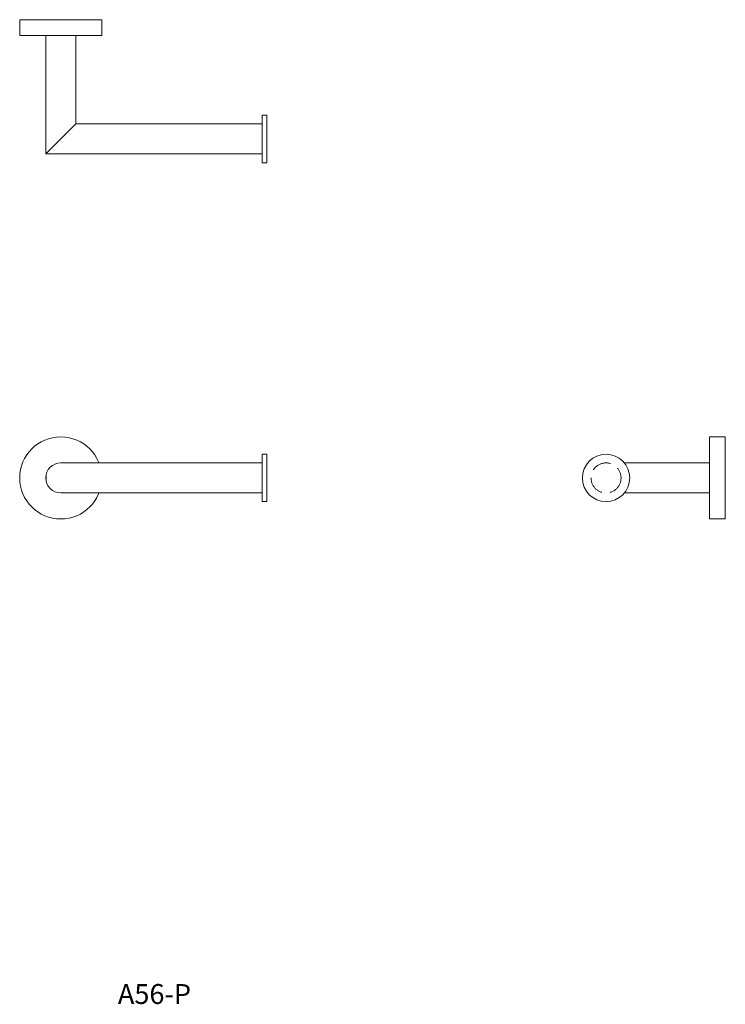
# Model space of a CAD drawing. Units: millimetres. Extents: x 949 to 2131, y 539 to 1163.
import ezdxf

# ---------------------------------------------------------------- set-up
doc = ezdxf.new("R2010")
doc.units = ezdxf.units.MM
doc.header["$LTSCALE"] = 5
doc.linetypes.add('ラインタイプ-2', pattern=[3.527679, 2.469236, -1.058443])
for name, color, linetype in [('0.03', 7, 'Continuous'), ('0.15', 7, 'Continuous'), ('品番', 7, 'Continuous')]:
    doc.layers.add(name, color=color, linetype=linetype)
doc.styles.get("Standard").update_dxf_attribs({"font": 'txt', "bigfont": 'BIGFONT.SHX'})

msp = doc.modelspace()

# ---------------------------------------------------------------- texts
at = {"layer": '品番', "color": 0, "insert": (1011.41, 552.26), "char_height": 12.5861, "attachment_point": 1, "line_spacing_factor": 0.996218}
msp.add_mtext('{\\fArial|b1|i0|c128|p0;\\T1.2;A56-P}', dxfattribs=at)

# ---------------------------------------------------------------- wipeouts: each hides what was drawn before it
at = {"color": 255, "linetype": 'Continuous', "lineweight": 0}
for points in [[(1102.76, 1072.2), (1102.76, 1102.2), (1105.76, 1102.2), (1105.76, 1072.2)], [(949.26, 872.65), (949.38, 875.19), (949.75, 877.72), (950.37, 880.19), (951.23, 882.6), (952.33, 884.9), (953.64, 887.09), (955.16, 889.14), (956.87, 891.03), (958.76, 892.74), (960.81, 894.26), (963, 895.58), (965.31, 896.67), (967.71, 897.53), (970.18, 898.15), (972.71, 898.52), (975.26, 898.65), (977.8, 898.52), (980.33, 898.15), (982.8, 897.53), (985.2, 896.67), (987.51, 895.58), (989.7, 894.26), (991.75, 892.74), (993.64, 891.03), (995.35, 889.14), (996.87, 887.09), (998.19, 884.9), (999.28, 882.6), (1000.14, 880.19), (1000.76, 877.72), (1001.13, 875.19), (1001.26, 872.65), (1001.13, 870.1), (1000.76, 867.57), (1000.14, 865.1), (999.28, 862.7), (998.19, 860.39), (996.87, 858.2), (995.35, 856.15), (993.64, 854.26), (991.75, 852.55), (989.7, 851.03), (987.51, 849.72), (985.2, 848.63), (982.8, 847.77), (980.33, 847.15), (977.8, 846.77), (975.26, 846.65), (972.71, 846.77), (970.18, 847.15), (967.71, 847.77), (965.31, 848.63), (963, 849.72), (960.81, 851.03), (958.76, 852.55), (956.87, 854.26), (955.16, 856.15), (953.64, 858.2), (952.33, 860.39), (951.23, 862.7), (950.37, 865.1), (949.75, 867.57), (949.38, 870.1)], [(1102.76, 857.65), (1102.76, 887.65), (1105.76, 887.65), (1105.76, 857.65)], [(1329.96, 863.15), (1310.96, 863.15), (1310.96, 882.15), (1385.96, 882.15), (1385.96, 863.15)]]:
    msp.add_wipeout(points, dxfattribs=at).dxf.layer = '0.15'

# ---------------------------------------------------------------- next in the draw order: linework, layer by layer
at = {"layer": '0.15', "color": 0, "linetype": 'Continuous', "lineweight": 0, "flags": 128}
for points in [[(1102.76, 1072.2), (1102.76, 1102.2), (1105.76, 1102.2), (1105.76, 1072.2)], [(1102.76, 857.65), (1102.76, 887.65), (1105.76, 887.65), (1105.76, 857.65)], [(1329.96, 863.15), (1310.96, 863.15), (1310.96, 882.15), (1385.96, 882.15), (1385.96, 863.15), (1329.96, 863.15)]]:
    msp.add_lwpolyline(points, close=True, dxfattribs=at)
at = {"layer": '0.15', "color": 0, "linetype": 'Continuous', "lineweight": 0}
msp.add_circle((975.26, 872.65), 26, dxfattribs=at)

# ---------------------------------------------------------------- next in the draw order: wipeouts: each hides what was drawn before it
at = {"color": 255, "linetype": 'Continuous', "lineweight": 0}
for points in [[(1102.76, 1096.7), (1102.76, 1077.7), (965.76, 1077.7), (965.76, 1152.7), (984.76, 1152.7), (984.76, 1096.7)], [(1395.96, 898.65), (1395.96, 846.65), (1385.96, 846.65), (1385.96, 898.65)], [(1335.46, 872.65), (1335.39, 871.18), (1335.17, 869.72), (1334.81, 868.29), (1334.32, 866.91), (1333.69, 865.58), (1332.93, 864.31), (1332.05, 863.13), (1331.07, 862.04), (1329.98, 861.05), (1328.79, 860.17), (1327.53, 859.42), (1326.2, 858.79), (1324.81, 858.29), (1323.39, 857.93), (1321.93, 857.72), (1320.46, 857.65), (1318.99, 857.72), (1317.53, 857.93), (1316.1, 858.29), (1314.72, 858.79), (1313.39, 859.42), (1312.13, 860.17), (1310.94, 861.05), (1309.85, 862.04), (1308.86, 863.13), (1307.99, 864.31), (1307.23, 865.58), (1306.6, 866.91), (1306.11, 868.29), (1305.75, 869.72), (1305.53, 871.18), (1305.46, 872.65), (1305.53, 874.12), (1305.75, 875.57), (1306.11, 877), (1306.6, 878.39), (1307.23, 879.72), (1307.99, 880.98), (1308.86, 882.16), (1309.85, 883.25), (1310.94, 884.24), (1312.13, 885.12), (1313.39, 885.87), (1314.72, 886.5), (1316.1, 887), (1317.53, 887.36), (1318.99, 887.57), (1320.46, 887.65), (1321.93, 887.57), (1323.39, 887.36), (1324.81, 887), (1326.2, 886.5), (1327.53, 885.87), (1328.79, 885.12), (1329.98, 884.24), (1331.07, 883.25), (1332.05, 882.16), (1332.93, 880.98), (1333.69, 879.72), (1334.32, 878.39), (1334.81, 877), (1335.17, 875.57), (1335.39, 874.12)], [(1102.76, 882.15), (1102.76, 863.15), (975.26, 863.15), (973.4, 863.33), (971.62, 863.87), (969.98, 864.75), (968.54, 865.93), (967.36, 867.37), (966.48, 869.01), (965.94, 870.79), (965.94, 874.5), (966.48, 876.28), (967.36, 877.92), (968.54, 879.36), (969.98, 880.55), (971.62, 881.42), (973.4, 881.96), (975.26, 882.15)]]:
    msp.add_wipeout(points, dxfattribs=at).dxf.layer = '0.15'

# ---------------------------------------------------------------- next in the draw order: linework, layer by layer
at = {"layer": '0.03', "color": 0, "linetype": 'ラインタイプ-2', "lineweight": 0}
msp.add_circle((1320.46, 872.65), 9.5, dxfattribs=at)
at = {"layer": '0.15', "color": 0, "linetype": 'Continuous', "lineweight": 0}
msp.add_line((984.76, 1096.7), (965.76, 1077.7), dxfattribs=at)
at = {"layer": '0.15', "color": 0, "linetype": 'Continuous', "lineweight": 0, "flags": 128}
for points in [[(1102.76, 1096.7), (1102.76, 1077.7), (965.76, 1077.7), (965.76, 1152.7), (984.76, 1152.7), (984.76, 1096.7)], [(1395.96, 898.65), (1395.96, 846.65), (1385.96, 846.65), (1385.96, 898.65)]]:
    msp.add_lwpolyline(points, close=True, dxfattribs=at)
msp.add_lwpolyline([(1102.76, 882.15), (1102.76, 863.15), (975.26, 863.15, -1), (975.26, 882.15)], format="xyb", close=True, dxfattribs=at)
at = {"layer": '0.15', "color": 0, "linetype": 'Continuous', "lineweight": 0}
msp.add_circle((1320.46, 872.65), 15, dxfattribs=at)

# ---------------------------------------------------------------- next in the draw order: wipeouts: each hides what was drawn before it
at = {"color": 255, "linetype": 'Continuous', "lineweight": 0}
msp.add_wipeout([(949.26, 1162.7), (1001.26, 1162.7), (1001.26, 1152.7), (949.26, 1152.7)], dxfattribs=at).dxf.layer = '0.15'

# ---------------------------------------------------------------- next in the draw order: linework, layer by layer
at = {"layer": '0.15', "color": 0, "linetype": 'Continuous', "lineweight": 0, "flags": 128}
msp.add_lwpolyline([(949.26, 1162.7), (1001.26, 1162.7), (1001.26, 1152.7), (949.26, 1152.7)], close=True, dxfattribs=at)

doc.saveas('drawing.dxf')
